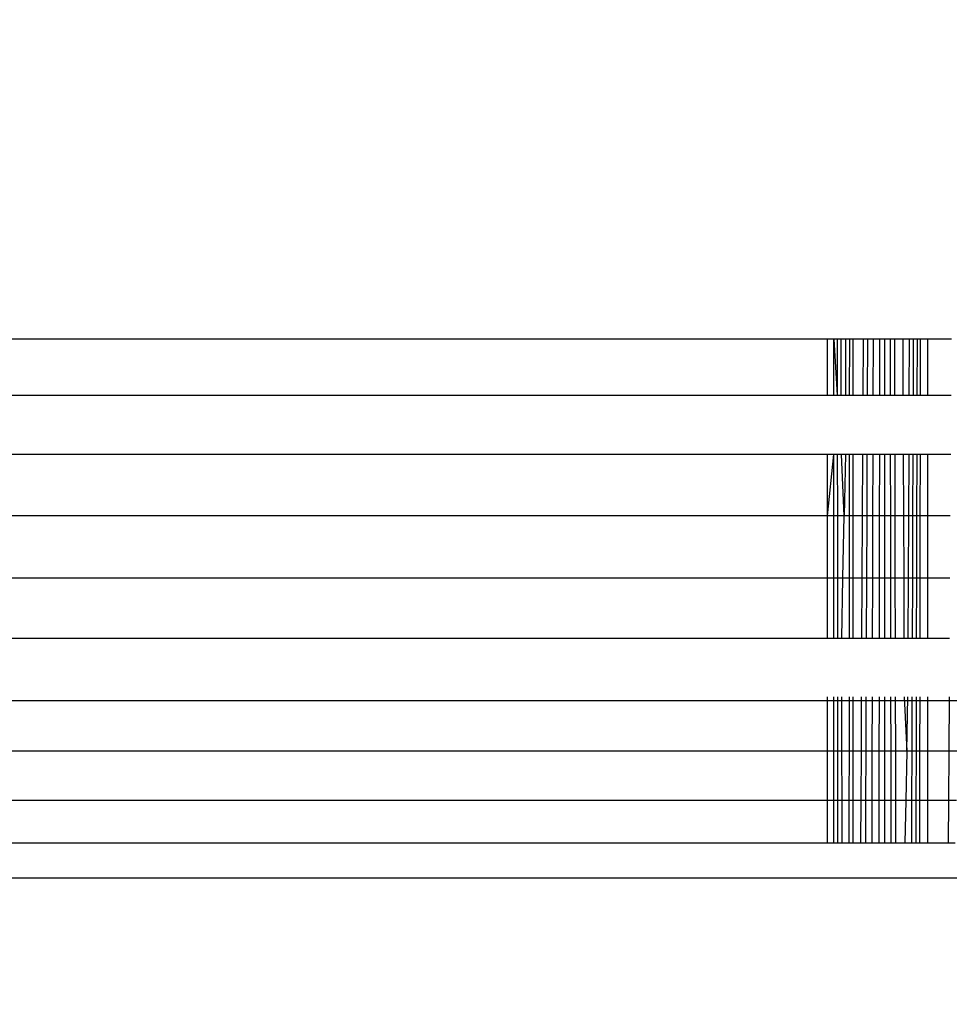
# Model space of a CAD drawing. Units: millimetres. Extents: x 31092 to 42645, y -7898 to 3779.
# Drawn here: x 38415 to 38422, y -6230 to -6223 of the extents above; entities that cross this region are included whole.
import ezdxf

# ---------------------------------------------------------------- set-up
doc = ezdxf.new("R2010")
doc.units = ezdxf.units.MM
doc.layers.add('Strefa bezpieczna', color=8, linetype='Continuous')
doc.dimstyles.get("Standard").update_dxf_attribs({"dimtxt": 180, "dimasz": 200, "dimexe": 0.18, "dimexo": 0.0625, "dimgap": 200, "dimtad": 0, "dimtih": 1, "dimtoh": 1, "dimlfac": 0.001, "dimzin": 0, "dimdsep": 46, "dimtxsty": 'Standard', "dimcen": 0.09, "dimse1": 1, "dimse2": 1, "dimadec": 0, "dimazin": 0, "dimtfac": 1, "dimtdec": 4, "dimtofl": 0, "dimtmove": 0, "dimatfit": 3, "dimfxl": 1, "dimtolj": 1, "dimtzin": 0, "dimarcsym": 0})

# ---------------------------------------------------------------- blocks, each defined once
blk = doc.blocks.new('*D104')
at = {"layer": 'Defpoints', "color": 0}
for p in [(39023.9121, 2568.198), (31398.449, -7897.843), (38340.3755, -7897.843)]:
    blk.add_point(p, dxfattribs=at)
at = {"layer": 'Strefa bezpieczna', "color": 0, "lineweight": -2}
for p, q in [((31398.449, 2368.198), (31398.449, -2374.8229)), ((31398.449, -7697.843), (31398.449, -2954.8229))]:
    blk.add_line(p, q, dxfattribs=at)
at = {"layer": 'Strefa bezpieczna', "color": 0}
for points in [[(31431.7823, 2368.198), (31365.1157, 2368.198), (31398.449, 2568.198)], [(31365.1157, -7697.843), (31431.7823, -7697.843), (31398.449, -7897.843)]]:
    blk.add_solid(points, dxfattribs=at)
at = {"layer": 'Strefa bezpieczna', "color": 0, "insert": (31398.449, -2664.8229), "char_height": 180, "attachment_point": 5}
blk.add_mtext('\\A1;10.47', dxfattribs=at)
blk = doc.blocks.new('*D105')
at = {"layer": 'Defpoints', "color": 0}
for p in [(39310.148, 1068.198), (32595.0789, -6397.8434), (38125.148, -6397.8434)]:
    blk.add_point(p, dxfattribs=at)
at = {"layer": 'Strefa bezpieczna', "color": 0, "lineweight": -2}
for p, q in [((32595.0789, 868.198), (32595.0789, -2374.8229)), ((32595.0789, -6197.8434), (32595.0789, -2954.8229))]:
    blk.add_line(p, q, dxfattribs=at)
at = {"layer": 'Strefa bezpieczna', "color": 0}
for points in [[(32628.4122, 868.198), (32561.7456, 868.198), (32595.0789, 1068.198)], [(32561.7456, -6197.8434), (32628.4122, -6197.8434), (32595.0789, -6397.8434)]]:
    blk.add_solid(points, dxfattribs=at)
at = {"layer": 'Strefa bezpieczna', "color": 0, "insert": (32595.0789, -2664.8229), "char_height": 180, "attachment_point": 5}
blk.add_mtext('\\A1;7.47', dxfattribs=at)

msp = doc.modelspace()

# ---------------------------------------------------------------- linework, layer by layer
for p, q in [((38421.148, -6225.3248), (37949.1446, -6225.3248)), ((38421.148, -6225.7497), (38421.148, -6225.3248)), ((38421.1972, -6225.3248), (38421.148, -6225.3248)), ((38421.1972, -6225.7497), (38421.1972, -6225.3248)), ((38421.1972, -6225.3248), (38421.2234, -6225.7497)), ((38421.2231, -6225.3248), (38421.1972, -6225.3248)), ((38421.2231, -6225.3248), (38421.2234, -6225.7497)), ((38421.2535, -6225.3248), (38421.2231, -6225.3248)), ((38421.2542, -6225.7497), (38421.2535, -6225.3248)), ((38421.3153, -6225.3248), (38421.2535, -6225.3248)), ((38421.2867, -6225.3248), (38421.2859, -6225.7497)), ((38421.3153, -6225.3248), (38421.3149, -6225.7497)), ((38421.3437, -6225.3248), (38421.3153, -6225.3248)), ((38421.3437, -6225.7497), (38421.3437, -6225.3248)), ((38421.4226, -6225.3248), (38421.3437, -6225.3248)), ((38421.4204, -6225.7497), (38421.4226, -6225.3248)), ((38421.4525, -6225.3248), (38421.4226, -6225.3248)), ((38421.4525, -6225.3248), (38421.4508, -6225.7497)), ((38421.4955, -6225.3248), (38421.4525, -6225.3248)), ((38421.4955, -6225.3248), (38421.4944, -6225.7497)), ((38421.5444, -6225.3248), (38421.4955, -6225.3248)), ((38421.5444, -6225.3248), (38421.5439, -6225.7497)), ((38421.5839, -6225.3248), (38421.5444, -6225.3248)), ((38421.5839, -6225.7497), (38421.5839, -6225.3248)), ((38421.658, -6225.3248), (38421.5839, -6225.3248)), ((38421.6254, -6225.3248), (38421.626, -6225.7497)), ((38421.658, -6225.3248), (38421.659, -6225.7497)), ((38421.7214, -6225.3248), (38421.658, -6225.3248)), ((38421.7214, -6225.3248), (38421.7232, -6225.7497)), ((38421.7729, -6225.3248), (38421.7214, -6225.3248)), ((38421.771, -6225.7497), (38421.7729, -6225.3248)), ((38421.8013, -6225.3248), (38421.7729, -6225.3248)), ((38421.8013, -6225.3248), (38421.7998, -6225.7497)), ((38421.8306, -6225.3248), (38421.8013, -6225.3248)), ((38421.8306, -6225.3248), (38421.8295, -6225.7497)), ((38421.8571, -6225.3248), (38421.8306, -6225.3248)), ((38421.8564, -6225.7497), (38421.8571, -6225.3248)), ((38421.9119, -6225.3248), (38421.8571, -6225.3248)), ((38421.9119, -6225.7497), (38421.9119, -6225.3248)), ((38422.0923, -6225.3248), (38421.9119, -6225.3248)), ((37949.1446, -6225.7497), (38421.148, -6225.7497)), ((38421.148, -6225.7497), (38421.1972, -6225.7497)), ((38421.1972, -6225.7497), (38421.2234, -6225.7497)), ((38421.2234, -6225.7497), (38421.2542, -6225.7497)), ((38421.2542, -6225.7497), (38421.3149, -6225.7497)), ((38421.3149, -6225.7497), (38421.3437, -6225.7497)), ((38421.3437, -6225.7497), (38421.4204, -6225.7497)), ((38421.4204, -6225.7497), (38421.4508, -6225.7497)), ((38421.4508, -6225.7497), (38421.4944, -6225.7497)), ((38421.4944, -6225.7497), (38421.5439, -6225.7497)), ((38421.5439, -6225.7497), (38421.5839, -6225.7497)), ((38421.5839, -6225.7497), (38421.659, -6225.7497)), ((38421.659, -6225.7497), (38421.7232, -6225.7497)), ((38421.7232, -6225.7497), (38421.771, -6225.7497)), ((38421.771, -6225.7497), (38421.7998, -6225.7497)), ((38421.7998, -6225.7497), (38421.8295, -6225.7497)), ((38421.8295, -6225.7497), (38421.8564, -6225.7497)), ((38421.8564, -6225.7497), (38421.9119, -6225.7497)), ((38421.9119, -6225.7497), (38422.0895, -6225.7497)), ((38421.148, -6226.201), (37949.1445, -6226.201)), ((38421.148, -6226.6678), (38421.148, -6226.201)), ((38421.148, -6226.6678), (38421.1972, -6226.201)), ((38421.1972, -6226.201), (38421.148, -6226.201)), ((38421.1972, -6226.6678), (38421.1972, -6226.201)), ((38421.2238, -6226.201), (38421.1972, -6226.201)), ((38421.2238, -6226.201), (38421.2241, -6226.6678)), ((38421.255, -6226.201), (38421.2238, -6226.201)), ((38421.2759, -6226.6678), (38421.255, -6226.201)), ((38421.3145, -6226.201), (38421.255, -6226.201)), ((38421.2851, -6226.201), (38421.2759, -6226.6678)), ((38421.3145, -6226.201), (38421.3141, -6226.6678)), ((38421.3437, -6226.201), (38421.3145, -6226.201)), ((38421.3437, -6226.6678), (38421.3437, -6226.201)), ((38421.4181, -6226.201), (38421.3437, -6226.201)), ((38421.4157, -6226.6678), (38421.4181, -6226.201)), ((38421.449, -6226.201), (38421.4181, -6226.201)), ((38421.449, -6226.201), (38421.4472, -6226.6678)), ((38421.4932, -6226.201), (38421.449, -6226.201)), ((38421.4932, -6226.201), (38421.4919, -6226.6678)), ((38421.5434, -6226.201), (38421.4932, -6226.201)), ((38421.5434, -6226.201), (38421.5428, -6226.6678)), ((38421.5839, -6226.201), (38421.5434, -6226.201)), ((38421.5839, -6226.6678), (38421.5839, -6226.201)), ((38421.66, -6226.201), (38421.5839, -6226.201)), ((38421.6266, -6226.201), (38421.6272, -6226.6678)), ((38421.66, -6226.201), (38421.661, -6226.6678)), ((38421.725, -6226.201), (38421.66, -6226.201)), ((38421.725, -6226.201), (38421.7269, -6226.6678)), ((38421.7982, -6226.201), (38421.725, -6226.201)), ((38421.7669, -6226.6678), (38421.769, -6226.201)), ((38421.7982, -6226.201), (38421.7966, -6226.6678)), ((38421.8283, -6226.201), (38421.7982, -6226.201)), ((38421.8283, -6226.201), (38421.8271, -6226.6678)), ((38421.8557, -6226.201), (38421.8283, -6226.201)), ((38421.8549, -6226.6678), (38421.8557, -6226.201)), ((38421.9119, -6226.201), (38421.8557, -6226.201)), ((38421.9119, -6226.6678), (38421.9119, -6226.201)), ((38422.0864, -6226.201), (38421.9119, -6226.201)), ((38421.148, -6226.6678), (37949.1445, -6226.6678)), ((38421.148, -6227.1384), (38421.148, -6226.6678)), ((38421.1972, -6226.6678), (38421.148, -6226.6678)), ((38421.1972, -6227.1384), (38421.1972, -6226.6678)), ((38421.2241, -6226.6678), (38421.1972, -6226.6678)), ((38421.2241, -6226.6678), (38421.2245, -6227.1384)), ((38421.2759, -6226.6678), (38421.2241, -6226.6678)), ((38421.2666, -6227.1384), (38421.2759, -6226.6678)), ((38421.3141, -6226.6678), (38421.2759, -6226.6678)), ((38421.3141, -6226.6678), (38421.3137, -6227.1384)), ((38421.3437, -6226.6678), (38421.3141, -6226.6678)), ((38421.3437, -6227.1384), (38421.3437, -6226.6678)), ((38421.4157, -6226.6678), (38421.3437, -6226.6678)), ((38421.4133, -6227.1384), (38421.4157, -6226.6678)), ((38421.4472, -6226.6678), (38421.4157, -6226.6678)), ((38421.4472, -6226.6678), (38421.4453, -6227.1384)), ((38421.4919, -6226.6678), (38421.4472, -6226.6678)), ((38421.4919, -6226.6678), (38421.4907, -6227.1384)), ((38421.5428, -6226.6678), (38421.4919, -6226.6678)), ((38421.5428, -6226.6678), (38421.5423, -6227.1384)), ((38421.5839, -6226.6678), (38421.5428, -6226.6678)), ((38421.5839, -6227.1384), (38421.5839, -6226.6678)), ((38421.6272, -6226.6678), (38421.5839, -6226.6678)), ((38421.6272, -6226.6678), (38421.6278, -6227.1384)), ((38421.661, -6226.6678), (38421.6272, -6226.6678)), ((38421.661, -6226.6678), (38421.6621, -6227.1384)), ((38421.7269, -6226.6678), (38421.661, -6226.6678)), ((38421.7269, -6226.6678), (38421.7289, -6227.1384)), ((38421.7669, -6226.6678), (38421.7269, -6226.6678)), ((38421.7648, -6227.1384), (38421.7669, -6226.6678)), ((38421.7966, -6226.6678), (38421.7669, -6226.6678)), ((38421.7966, -6226.6678), (38421.7949, -6227.1384)), ((38421.8271, -6226.6678), (38421.7966, -6226.6678)), ((38421.8271, -6226.6678), (38421.8259, -6227.1384)), ((38421.8549, -6226.6678), (38421.8271, -6226.6678)), ((38421.8542, -6227.1384), (38421.8549, -6226.6678)), ((38421.9119, -6226.6678), (38421.8549, -6226.6678)), ((38421.9119, -6227.1384), (38421.9119, -6226.6678)), ((38422.0833, -6226.6678), (38421.9119, -6226.6678)), ((37949.1444, -6227.1384), (38421.148, -6227.1384)), ((38421.148, -6227.6012), (38421.148, -6227.1384)), ((38421.148, -6227.1384), (38421.1972, -6227.1384)), ((38421.1972, -6227.6012), (38421.1972, -6227.1384)), ((38421.1972, -6227.1384), (38421.2245, -6227.1384)), ((38421.2245, -6227.1384), (38421.2249, -6227.6012)), ((38421.2245, -6227.1384), (38421.2666, -6227.1384)), ((38421.2574, -6227.6012), (38421.2666, -6227.1384)), ((38421.2666, -6227.1384), (38421.3137, -6227.1384)), ((38421.3137, -6227.1384), (38421.3133, -6227.6012)), ((38421.3137, -6227.1384), (38421.3437, -6227.1384)), ((38421.3437, -6227.6012), (38421.3437, -6227.1384)), ((38421.3437, -6227.1384), (38421.4133, -6227.1384)), ((38421.411, -6227.6012), (38421.4133, -6227.1384)), ((38421.4133, -6227.1384), (38421.4453, -6227.1384)), ((38421.4453, -6227.1384), (38421.4435, -6227.6012)), ((38421.4453, -6227.1384), (38421.4907, -6227.1384)), ((38421.4907, -6227.1384), (38421.4895, -6227.6012)), ((38421.4907, -6227.1384), (38421.5423, -6227.1384)), ((38421.5423, -6227.1384), (38421.5417, -6227.6012)), ((38421.5423, -6227.1384), (38421.5839, -6227.1384)), ((38421.5839, -6227.6012), (38421.5839, -6227.1384)), ((38421.5839, -6227.1384), (38421.6278, -6227.1384)), ((38421.6278, -6227.1384), (38421.6284, -6227.6012)), ((38421.6278, -6227.1384), (38421.6621, -6227.1384)), ((38421.6621, -6227.1384), (38421.6631, -6227.6012)), ((38421.6621, -6227.1384), (38421.7289, -6227.1384)), ((38421.7289, -6227.1384), (38421.7308, -6227.6012)), ((38421.7289, -6227.1384), (38421.7648, -6227.1384)), ((38421.7628, -6227.6012), (38421.7648, -6227.1384)), ((38421.7648, -6227.1384), (38421.7949, -6227.1384)), ((38421.7949, -6227.1384), (38421.7933, -6227.6012)), ((38421.7949, -6227.1384), (38421.8259, -6227.1384)), ((38421.8259, -6227.1384), (38421.8247, -6227.6012)), ((38421.8259, -6227.1384), (38421.8542, -6227.1384)), ((38421.8534, -6227.6012), (38421.8542, -6227.1384)), ((38421.8542, -6227.1384), (38421.9119, -6227.1384)), ((38421.9119, -6227.6012), (38421.9119, -6227.1384)), ((38421.9119, -6227.1384), (38422.0801, -6227.1384)), ((38421.148, -6227.6012), (37949.1444, -6227.6012)), ((38421.1972, -6227.6012), (38421.148, -6227.6012)), ((38421.2249, -6227.6012), (38421.1972, -6227.6012)), ((38421.2574, -6227.6012), (38421.2249, -6227.6012)), ((38421.3133, -6227.6012), (38421.2574, -6227.6012)), ((38421.3437, -6227.6012), (38421.3133, -6227.6012)), ((38421.411, -6227.6012), (38421.3437, -6227.6012)), ((38421.4435, -6227.6012), (38421.411, -6227.6012)), ((38421.4895, -6227.6012), (38421.4435, -6227.6012)), ((38421.5417, -6227.6012), (38421.4895, -6227.6012)), ((38421.5839, -6227.6012), (38421.5417, -6227.6012)), ((38421.6284, -6227.6012), (38421.5839, -6227.6012)), ((38421.6631, -6227.6012), (38421.6284, -6227.6012)), ((38421.7308, -6227.6012), (38421.6631, -6227.6012)), ((38421.7933, -6227.6012), (38421.7308, -6227.6012)), ((38421.8247, -6227.6012), (38421.7933, -6227.6012)), ((38421.8534, -6227.6012), (38421.8247, -6227.6012)), ((38421.9119, -6227.6012), (38421.8534, -6227.6012)), ((38422.077, -6227.6012), (38421.9119, -6227.6012)), ((37949.1443, -6228.045), (38449.7555, -6228.0756)), ((38421.148, -6228.4587), (38421.148, -6228.045)), ((38421.1972, -6228.4587), (38421.1972, -6228.045)), ((38421.2252, -6228.045), (38421.2255, -6228.4587)), ((38421.2589, -6228.4587), (38421.2582, -6228.045)), ((38421.3129, -6228.045), (38421.3126, -6228.4587)), ((38421.3437, -6228.4587), (38421.3437, -6228.045)), ((38421.4066, -6228.4587), (38421.4087, -6228.045)), ((38421.4418, -6228.045), (38421.4401, -6228.4587)), ((38421.4883, -6228.045), (38421.4872, -6228.4587)), ((38421.5412, -6228.045), (38421.5407, -6228.4587)), ((38421.5839, -6228.4587), (38421.5839, -6228.045)), ((38421.629, -6228.045), (38421.6296, -6228.4587)), ((38421.6641, -6228.045), (38421.665, -6228.4587)), ((38421.7326, -6228.045), (38421.752, -6228.4587)), ((38421.752, -6228.4587), (38421.7608, -6228.045)), ((38421.7917, -6228.045), (38421.7902, -6228.4587)), ((38421.8235, -6228.045), (38421.8225, -6228.4587)), ((38421.852, -6228.4587), (38421.8527, -6228.045)), ((38421.9119, -6228.4587), (38421.9119, -6228.045)), ((38422.074, -6228.045), (38422.0713, -6228.4587)), ((38421.148, -6228.4587), (37949.1443, -6228.4587)), ((38421.148, -6228.8322), (38421.148, -6228.4587)), ((38421.1972, -6228.4587), (38421.148, -6228.4587)), ((38421.1972, -6228.8322), (38421.1972, -6228.4587)), ((38421.2255, -6228.4587), (38421.1972, -6228.4587)), ((38421.2255, -6228.4587), (38421.2258, -6228.8322)), ((38421.2589, -6228.4587), (38421.2255, -6228.4587)), ((38421.2595, -6228.8322), (38421.2589, -6228.4587)), ((38421.3126, -6228.4587), (38421.2589, -6228.4587)), ((38421.3126, -6228.4587), (38421.3122, -6228.8322)), ((38421.3437, -6228.4587), (38421.3126, -6228.4587)), ((38421.3437, -6228.8322), (38421.3437, -6228.4587)), ((38421.4066, -6228.4587), (38421.3437, -6228.4587)), ((38421.4047, -6228.8322), (38421.4066, -6228.4587)), ((38421.4401, -6228.4587), (38421.4066, -6228.4587)), ((38421.4401, -6228.4587), (38421.4387, -6228.8322)), ((38421.4872, -6228.4587), (38421.4401, -6228.4587)), ((38421.4872, -6228.4587), (38421.4862, -6228.8322)), ((38421.5407, -6228.4587), (38421.4872, -6228.4587)), ((38421.5407, -6228.4587), (38421.5403, -6228.8322)), ((38421.5839, -6228.4587), (38421.5407, -6228.4587)), ((38421.5839, -6228.8322), (38421.5839, -6228.4587)), ((38421.6296, -6228.4587), (38421.5839, -6228.4587)), ((38421.6296, -6228.4587), (38421.63, -6228.8322)), ((38421.665, -6228.4587), (38421.6296, -6228.4587)), ((38421.665, -6228.4587), (38421.6658, -6228.8322)), ((38421.752, -6228.4587), (38421.665, -6228.4587)), ((38421.752, -6228.4587), (38421.7441, -6228.8322)), ((38421.7902, -6228.4587), (38421.752, -6228.4587)), ((38421.7902, -6228.4587), (38421.7889, -6228.8322)), ((38421.8225, -6228.4587), (38421.7902, -6228.4587)), ((38421.8225, -6228.4587), (38421.8215, -6228.8322)), ((38421.852, -6228.4587), (38421.8225, -6228.4587)), ((38421.8514, -6228.8322), (38421.852, -6228.4587)), ((38421.9119, -6228.4587), (38421.852, -6228.4587)), ((38421.9119, -6228.8322), (38421.9119, -6228.4587)), ((38422.0713, -6228.4587), (38421.9119, -6228.4587)), ((38422.0713, -6228.4587), (38422.0688, -6228.8322)), ((38422.1401, -6228.4587), (38422.0713, -6228.4587)), ((38421.148, -6228.8322), (37949.1442, -6228.8322)), ((38421.148, -6229.1562), (38421.148, -6228.8322)), ((38421.1972, -6228.8322), (38421.148, -6228.8322)), ((38421.1972, -6229.1562), (38421.1972, -6228.8322)), ((38421.2258, -6228.8322), (38421.1972, -6228.8322)), ((38421.2258, -6228.8322), (38421.2261, -6229.1562)), ((38421.2595, -6228.8322), (38421.2258, -6228.8322)), ((38421.2601, -6229.1562), (38421.2595, -6228.8322)), ((38421.3122, -6228.8322), (38421.2595, -6228.8322)), ((38421.3122, -6228.8322), (38421.312, -6229.1562)), ((38421.3437, -6228.8322), (38421.3122, -6228.8322)), ((38421.3437, -6229.1562), (38421.3437, -6228.8322)), ((38421.4047, -6228.8322), (38421.3437, -6228.8322)), ((38421.403, -6229.1562), (38421.4047, -6228.8322)), ((38421.4387, -6228.8322), (38421.4047, -6228.8322)), ((38421.4387, -6228.8322), (38421.4374, -6229.1562)), ((38421.4862, -6228.8322), (38421.4387, -6228.8322)), ((38421.4862, -6228.8322), (38421.4853, -6229.1562)), ((38421.5403, -6228.8322), (38421.4862, -6228.8322)), ((38421.5403, -6228.8322), (38421.5399, -6229.1562)), ((38421.5839, -6228.8322), (38421.5403, -6228.8322)), ((38421.5839, -6229.1562), (38421.5839, -6228.8322)), ((38421.63, -6228.8322), (38421.5839, -6228.8322)), ((38421.63, -6228.8322), (38421.6305, -6229.1562)), ((38421.6658, -6228.8322), (38421.63, -6228.8322)), ((38421.6658, -6228.8322), (38421.6665, -6229.1562)), ((38421.7441, -6228.8322), (38421.6658, -6228.8322)), ((38421.7441, -6228.8322), (38421.7372, -6229.1562)), ((38421.7889, -6228.8322), (38421.7441, -6228.8322)), ((38421.7889, -6228.8322), (38421.7878, -6229.1562)), ((38421.8215, -6228.8322), (38421.7889, -6228.8322)), ((38421.8215, -6228.8322), (38421.8206, -6229.1562)), ((38421.8514, -6228.8322), (38421.8215, -6228.8322)), ((38421.8509, -6229.1562), (38421.8514, -6228.8322)), ((38421.9119, -6228.8322), (38421.8514, -6228.8322)), ((38421.9119, -6229.1562), (38421.9119, -6228.8322)), ((38422.0688, -6228.8322), (38421.9119, -6228.8322)), ((38422.0688, -6228.8322), (38422.0666, -6229.1562)), ((38422.1297, -6228.8322), (38422.0688, -6228.8322)), ((37949.1442, -6229.1562), (38421.148, -6229.1562)), ((38421.148, -6229.1562), (38421.1972, -6229.1562)), ((38421.1972, -6229.1562), (38421.2261, -6229.1562)), ((38421.2261, -6229.1562), (38421.2601, -6229.1562)), ((38421.2601, -6229.1562), (38421.312, -6229.1562)), ((38421.312, -6229.1562), (38421.3437, -6229.1562)), ((38421.3437, -6229.1562), (38421.403, -6229.1562)), ((38421.403, -6229.1562), (38421.4374, -6229.1562)), ((38421.4374, -6229.1562), (38421.4853, -6229.1562)), ((38421.4853, -6229.1562), (38421.5399, -6229.1562)), ((38421.5399, -6229.1562), (38421.5839, -6229.1562)), ((38421.5839, -6229.1562), (38421.6305, -6229.1562)), ((38421.6305, -6229.1562), (38421.6665, -6229.1562)), ((38421.6665, -6229.1562), (38421.7372, -6229.1562)), ((38421.7372, -6229.1562), (38421.7878, -6229.1562)), ((38421.7878, -6229.1562), (38421.8206, -6229.1562)), ((38421.8206, -6229.1562), (38421.8509, -6229.1562)), ((38421.8509, -6229.1562), (38421.9119, -6229.1562)), ((38421.9119, -6229.1562), (38422.0666, -6229.1562)), ((38422.0666, -6229.1562), (38422.1206, -6229.1562)), ((37888.148, -6229.4229), (38482.148, -6229.4229))]:
    msp.add_line(p, q)

# ---------------------------------------------------------------- dimensions: what is measured, and where the dimension line sits
at = {"layer": 'Strefa bezpieczna'}
for base, p1, p2, picture, middle in [((31398.449, -7897.843), (39023.9121, 2568.198), (38340.3755, -7897.843), '*D104', (31398.449, -2664.8229)), ((32595.0789, -6397.8434), (39310.148, 1068.198), (38125.148, -6397.8434), '*D105', (32595.0789, -2664.8229))]:
    dim = msp.add_linear_dim(base=base, p1=p1, p2=p2, angle=90, dimstyle='Standard', dxfattribs=at)
    dim.commit()
    dim.dimension.update_dxf_attribs({"geometry": picture, "text_midpoint": middle, "dimtype": 160})

doc.saveas('drawing.dxf')
